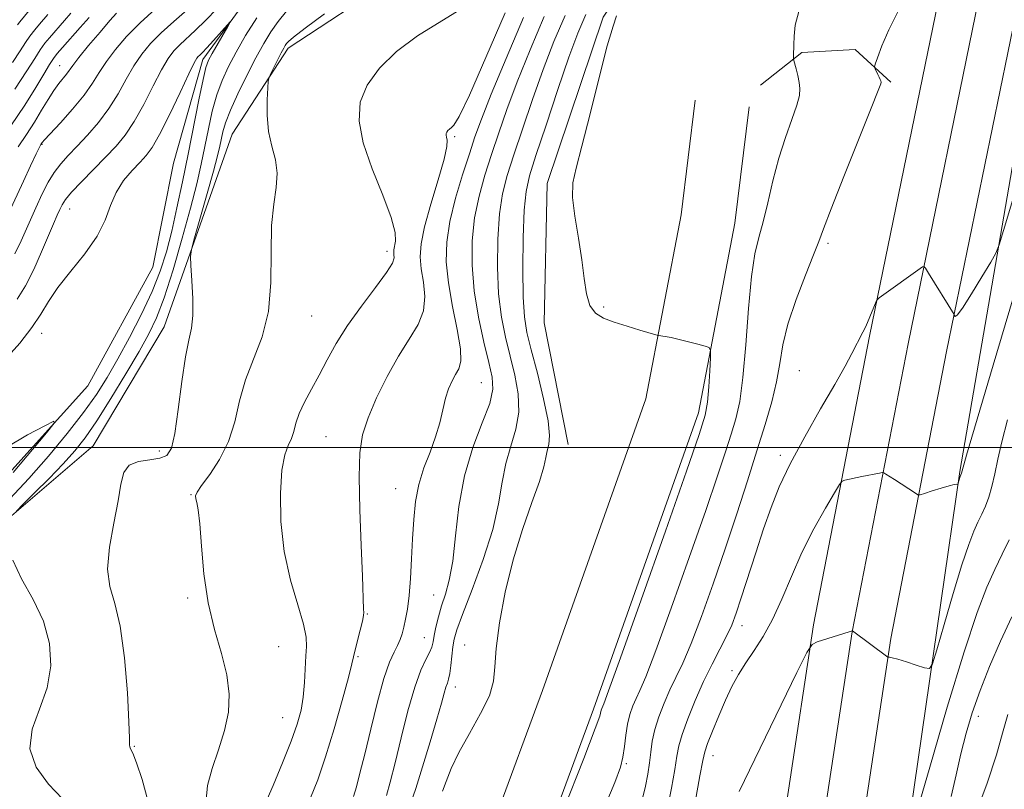
# Model space of a CAD drawing. Extents: x 2132300 to 2135200, y 294800 to 297700.
# Drawn here: x 2134079 to 2134267, y 296435 to 296582 of the extents above; entities that cross this region are included whole.
import ezdxf

# ---------------------------------------------------------------- set-up
doc = ezdxf.new("R2010")
doc.units = 0
doc.header["$MEASUREMENT"] = 0
for name, color, linetype, lineweight in [('BREAKLINE DTM HARD', 7, 'Continuous', 0), ('CONTOUR INDEX', 41, 'Continuous', 13), ('CONTOUR INTERMEDIATE', 44, 'Continuous', 0), ('GRID LINE', 7, 'Continuous', 0), ('SPOT ELEVATION DTM', 2, 'Continuous', 13)]:
    doc.layers.add(name, color=color, linetype=linetype, lineweight=lineweight)

msp = doc.modelspace()

# ---------------------------------------------------------------- linework, layer by layer
at = {"layer": 'BREAKLINE DTM HARD'}
for points in [[(2134183.44, 296500.58, 907.02), (2134178.86, 296523.83, 907.76), (2134179.39, 296550.49, 907.81), (2134190.12, 296582.27, 907.93), (2134202.57, 296601, 908.33), (2134229.22, 296610.12, 910.31), (2134241.69, 296616.37, 911.67), (2134248.48, 296624.89, 912.13), (2134250.17, 296636.24, 912.52), (2134245.61, 296648.71, 912.81), (2134230.85, 296657.19, 912.81), (2134213.26, 296661.71, 912.69), (2134182.07, 296656.56, 914.17)], [(2134238.25, 296643.03, 905.21), (2134223.51, 296635.06, 897.44), (2134201.41, 296622.55, 893.69), (2134183.27, 296614.02, 891.31), (2134160.03, 296607.18, 890.18), (2134136.22, 296598.07, 889.66), (2134124.32, 296588.98, 888.47), (2134113.56, 296574.21, 887.51), (2134107.92, 296554.36, 886.26), (2134103.98, 296534.5, 886.38), (2134091.54, 296511.79, 886.21), (2134070.02, 296487.94, 885.41), (2134045.09, 296469.19, 882.92), (2134015.63, 296447.59, 882.29), (2133992.4, 296429.41, 882.06), (2133962.94, 296403.84, 880.36), (2133936.88, 296385.08, 879.46), (2133916.55, 296373.88, 877.4)], [(2134265.89, 296642.72, 912.76), (2134255.75, 296592.8, 912.36), (2134241.1, 296521.29, 914.18), (2134230.37, 296466.06, 917.81), (2134220.79, 296402.87, 921.1), (2134213.46, 296348.26, 924.04), (2134207.85, 296296.99, 926.71), (2134202.82, 296229.84, 930.74), (2134199.51, 296166.77, 935.16), (2134196.22, 296097.17, 939.7), (2134191.76, 296050.83, 942.88)], [(2134273.24, 296641.23, 912.96), (2134263.1, 296591.3, 912.56), (2134248.46, 296519.82, 914.38), (2134237.76, 296464.78, 918.01), (2134228.21, 296401.81, 921.3), (2134220.91, 296347.35, 924.24), (2134215.32, 296296.3, 926.91), (2134210.31, 296229.36, 930.94), (2134207, 296166.4, 935.36), (2134203.7, 296096.63, 939.9), (2134199.23, 296050.11, 943.08)], [(2134280.59, 296639.74, 912.76), (2134270.45, 296589.8, 912.36), (2134255.82, 296518.35, 914.18), (2134245.15, 296463.5, 917.81), (2134235.63, 296400.75, 921.1), (2134228.36, 296346.44, 924.04), (2134222.79, 296295.61, 926.71), (2134217.8, 296228.88, 930.74), (2134214.49, 296166.03, 935.16), (2134211.18, 296096.09, 939.7), (2134206.7, 296049.39, 942.88)], [(2134231.43, 296254.45, 926.97), (2134238.72, 296348.21, 923.44), (2134247.46, 296420.04, 920.11), (2134258.32, 296495.4, 915.86), (2134270.95, 296568.65, 912.64), (2134284.67, 296618.55, 910.68), (2134294.91, 296632.37, 909.65)], [(2133886.55, 296200.57, 880.33), (2133870.08, 296211.32, 880.67), (2133855.88, 296229.45, 880.56), (2133836.54, 296262.89, 881.58), (2133821.2, 296284.42, 881.07), (2133822.32, 296291.79, 881.52), (2133868.23, 296315.11, 881.69), (2133906.76, 296339.56, 882.72), (2133918.09, 296350.35, 882.66), (2133924.31, 296361.7, 883.06), (2133935.08, 296370.23, 883.06), (2133957.75, 296383.31, 883.4), (2133977, 296401.48, 885.32), (2134000.23, 296421.94, 886.74), (2134018.36, 296437.28, 886.52), (2134054.04, 296467.96, 888.9), (2134069.34, 296480.46, 889.35), (2134092.57, 296500.34, 891.22), (2134106.15, 296523.05, 891.22), (2134119.14, 296559.94, 893.27), (2134129.89, 296576.4, 894.4), (2134149.72, 296589.47, 894.85), (2134172.4, 296599.72, 894.91)], [(2134220.2, 296569.27, 909.01), (2134228.13, 296575.52, 910.25), (2134238.34, 296576.1, 911.73), (2134245.16, 296569.87, 912.24)], [(2133683.33, 296003.57, 888.64), (2133723.57, 296022.34, 890.74), (2133761.55, 296039.41, 891.88), (2133801.22, 296064.99, 890.57), (2133831.8, 296095.67, 887.28), (2133854.45, 296119.52, 884.45), (2133885.61, 296146.22, 883.65), (2133919.03, 296173.5, 883.09), (2133949.03, 296215.51, 883.37), (2133967.84, 296235.96, 884.11), (2133991.63, 296255.85, 886.26), (2134020.86, 296280.62, 889.44), (2134048.74, 296298.24, 894.71), (2134079.92, 296311.33, 900.78), (2134106.44, 296323.96, 904.75), (2134125.13, 296340.66, 906.11), (2134141.89, 296363.83, 907.47), (2134160.55, 296404.81, 907.93), (2134178.51, 296453.5, 907.47), (2134198.28, 296509.34, 907.47), (2134205.04, 296544.51, 909.01), (2134207.73, 296566.41, 908.72)], [(2133686.75, 295996.34, 888.64), (2133726.9, 296015.07, 890.74), (2133765.38, 296032.36, 891.88), (2133806.28, 296058.73, 890.57), (2133837.53, 296090.09, 887.28), (2133859.97, 296113.71, 884.45), (2133890.74, 296140.08, 883.65), (2133924.92, 296167.98, 883.09), (2133955.25, 296210.46, 883.37), (2133973.37, 296230.16, 884.11), (2133996.8, 296249.75, 886.26), (2134027.03, 296272.22, 889.44), (2134053.56, 296288.99, 894.71), (2134084.17, 296301.84, 900.78), (2134112.26, 296315.21, 904.75), (2134132.9, 296333.65, 906.11), (2134150.92, 296358.58, 907.47), (2134170.17, 296400.85, 907.93), (2134188.29, 296449.96, 907.47), (2134208.35, 296506.61, 907.47), (2134215.32, 296542.89, 909.01), (2134218.05, 296565.14, 908.72)]]:
    msp.add_polyline3d(points, dxfattribs=at)
at = {"layer": 'CONTOUR INDEX', "flags": 128}
for points, elevation in [([(2134077.628, 296568.557), (2134079.912, 296572.043), (2134081.392, 296574.402), (2134082.433, 296576.037), (2134083.345, 296577.306), (2134084.221, 296578.381), (2134087.087, 296581.642), (2134088.318, 296583.086)], 900), ([(2134078.073, 296528.391), (2134079.66, 296530.902), (2134081.216, 296534.04), (2134082.72, 296537.437), (2134084.988, 296542.803), (2134085.682, 296544.406), (2134086.185, 296545.539), (2134086.623, 296546.439), (2134087.272, 296547.419), (2134088.448, 296548.807), (2134090.343, 296550.813), (2134094.97, 296555.527), (2134096.959, 296557.616), (2134098.718, 296559.74), (2134100.439, 296562.328), (2134102.256, 296565.627), (2134104.048, 296569.152), (2134105.633, 296572.239), (2134106.894, 296574.399), (2134107.985, 296575.863), (2134109.128, 296577.04), (2134112.16, 296579.791), (2134114.096, 296581.664), (2134116.276, 296583.953)], 890), ([(2134227.529, 296583.407), (2134226.844, 296580.754), (2134226.656, 296578.67), (2134226.588, 296577.008), (2134226.54, 296574.898), (2134226.542, 296574.419), (2134226.597, 296574.046), (2134227.028, 296572.434), (2134227.356, 296571.135), (2134227.64, 296569.823), (2134227.779, 296568.646), (2134227.658, 296567.321), (2134227.155, 296565.451), (2134226.208, 296562.741), (2134224.989, 296559.293), (2134223.729, 296555.307), (2134222.611, 296551.022), (2134221.633, 296546.824), (2134220.747, 296543.136), (2134219.917, 296540.137), (2134219.157, 296537.014), (2134218.492, 296532.71), (2134217.932, 296526.584), (2134217.418, 296519.662), (2134216.876, 296513.389), (2134216.24, 296508.826), (2134215.486, 296505.505), (2134214.602, 296502.579), (2134213.526, 296499.206), (2134212.005, 296494.586), (2134209.737, 296487.929), (2134206.597, 296478.936), (2134203.167, 296469.286), (2134200.203, 296461.149), (2134198.268, 296456.121), (2134197.15, 296453.5), (2134196.443, 296452.009), (2134195.818, 296450.577), (2134195.25, 296448.953), (2134194.793, 296447.094), (2134194.473, 296444.996), (2134194.215, 296442.825), (2134193.917, 296440.787), (2134193.419, 296438.839), (2134192.33, 296435.937), (2134190.198, 296430.785)], 910), ([(2134123.859, 296582.182), (2134121.722, 296578.766), (2134119.929, 296575.63), (2134118.446, 296572.845), (2134117.223, 296570.2), (2134116.209, 296567.417), (2134115.354, 296564.296), (2134114.609, 296560.943), (2134113.924, 296557.543), (2134113.231, 296554.164), (2134112.383, 296550.415), (2134111.215, 296545.79), (2134109.635, 296540.042), (2134107.854, 296533.974), (2134106.158, 296528.653), (2134104.719, 296524.794), (2134103.258, 296521.714), (2134101.382, 296518.383), (2134098.845, 296514.084), (2134095.985, 296509.366), (2134093.284, 296505.093), (2134091.074, 296501.882), (2134089.072, 296499.361), (2134086.846, 296496.907), (2134084.133, 296494.099), (2134081.366, 296491.307), (2134079.151, 296489.098), (2134077.917, 296487.831)], 890), ([(2134174.896, 296582.211), (2134171.573, 296574.42), (2134168.729, 296567.546), (2134166.844, 296562.782), (2134165.612, 296559.393), (2134164.534, 296556.159), (2134163.242, 296552.157), (2134161.901, 296547.658), (2134160.808, 296543.227), (2134160.207, 296539.263), (2134160.124, 296535.495), (2134160.529, 296531.485), (2134161.337, 296526.989), (2134162.234, 296522.542), (2134162.851, 296518.877), (2134162.914, 296516.507), (2134162.533, 296515.069), (2134161.912, 296513.981), (2134161.232, 296512.751), (2134160.566, 296511.243), (2134159.963, 296509.411), (2134159.438, 296507.227), (2134158.866, 296504.741), (2134158.088, 296502.021), (2134157.016, 296499.128), (2134155.848, 296496.089), (2134154.853, 296492.927), (2134154.229, 296489.649), (2134153.893, 296486.214), (2134153.692, 296482.566), (2134153.496, 296478.72), (2134153.268, 296474.969), (2134152.995, 296471.675), (2134152.673, 296469.109), (2134152.325, 296467.167), (2134151.983, 296465.657), (2134151.658, 296464.396), (2134151.291, 296463.259), (2134150.803, 296462.137), (2134150.126, 296460.846), (2134149.251, 296458.928), (2134148.179, 296455.849), (2134146.938, 296451.34), (2134145.663, 296446.166), (2134144.513, 296441.35), (2134143.611, 296437.695), (2134142.924, 296435.11), (2134142.382, 296433.281)], 900), ([(2134267.78, 296482.364), (2134266.474, 296479.581), (2134265.055, 296476.672), (2134263.526, 296473.291), (2134261.658, 296468.439), (2134259.167, 296460.953), (2134255.943, 296450.35), (2134252.586, 296438.87), (2134248.37, 296424.197)], 920), ([(2134077.226, 296478.466), (2134078.894, 296474.873), (2134081.077, 296470.952), (2134083.056, 296466.806), (2134084.231, 296462.534), (2134084.479, 296458.24), (2134083.795, 296454.029), (2134082.336, 296449.983), (2134080.907, 296446.111), (2134080.472, 296442.398), (2134081.699, 296438.857), (2134084.058, 296435.605), (2134086.724, 296432.783)], 890)]:
    msp.add_lwpolyline(points, dxfattribs=dict(at, elevation=elevation))
at = {"layer": 'CONTOUR INTERMEDIATE', "flags": 128}
for points, elevation in [([(2134076.394, 296544.765), (2134079.245, 296550.95), (2134080.621, 296553.883), (2134081.695, 296556.145), (2134082.32, 296557.433), (2134082.599, 296557.98), (2134082.702, 296558.154), (2134082.823, 296558.32), (2134083.268, 296558.826), (2134086.306, 296562.105), (2134088.657, 296564.721), (2134090.851, 296567.362), (2134092.474, 296569.652), (2134093.759, 296571.713), (2134095.099, 296573.793), (2134096.821, 296576.088), (2134098.981, 296578.586), (2134101.565, 296581.224), (2134104.491, 296583.902)], 894), ([(2134077.152, 296573.623), (2134078.616, 296575.853), (2134079.627, 296577.432), (2134080.479, 296578.685), (2134081.395, 296579.87), (2134082.333, 296580.987), (2134083.897, 296582.803)], 902), ([(2134077.617, 296537.036), (2134078.788, 296539.538), (2134081.615, 296545.821), (2134082.854, 296548.511), (2134083.98, 296550.731), (2134085.112, 296552.597), (2134086.364, 296554.238), (2134087.809, 296555.844), (2134089.516, 296557.62), (2134091.503, 296559.726), (2134093.605, 296562.143), (2134095.608, 296564.806), (2134097.354, 296567.628), (2134098.902, 296570.431), (2134100.366, 296573.016), (2134101.866, 296575.25), (2134103.549, 296577.279), (2134105.568, 296579.314), (2134107.989, 296581.499), (2134110.531, 296583.701)], 892), ([(2134078.102, 296580.859), (2134078.535, 296581.417), (2134080.351, 296583.603)], 904), ([(2134078.215, 296557.472), (2134079.797, 296559.875), (2134081.337, 296562.236), (2134082.727, 296564.485), (2134083.961, 296566.525), (2134085.059, 296568.254), (2134086.032, 296569.6), (2134087.507, 296571.418), (2134088.667, 296573.051), (2134089.832, 296574.57), (2134091.711, 296576.872), (2134093.888, 296579.464), (2134095.792, 296581.682), (2134097.063, 296583.09)], 896), ([(2134129.579, 296583.459), (2134127.973, 296581.496), (2134126.573, 296579.5), (2134125.218, 296577.258), (2134123.725, 296574.521), (2134121.997, 296571.175), (2134120.26, 296567.643), (2134118.825, 296564.485), (2134117.914, 296562.118), (2134117.411, 296560.39), (2134116.828, 296557.637), (2134116.378, 296555.764), (2134115.597, 296552.836), (2134114.405, 296548.593), (2134111.968, 296540.114), (2134111.358, 296537.899), (2134111.176, 296536.527), (2134111.266, 296534.821), (2134111.473, 296531.948), (2134111.649, 296528.452), (2134111.648, 296525.221), (2134111.363, 296522.821), (2134110.852, 296520.544), (2134110.211, 296517.358), (2134109.528, 296512.628), (2134108.844, 296507.299), (2134108.192, 296502.707), (2134107.553, 296499.867), (2134106.7, 296498.485), (2134105.358, 296497.943), (2134103.39, 296497.675), (2134101.226, 296497.329), (2134099.437, 296496.605), (2134098.42, 296495.225), (2134097.882, 296493.005), (2134097.353, 296489.781), (2134096.523, 296485.551), (2134095.699, 296480.945), (2134095.344, 296476.753), (2134095.774, 296473.444), (2134096.722, 296470.194), (2134097.772, 296465.854), (2134098.584, 296459.751), (2134099.121, 296453.095), (2134099.416, 296447.568), (2134099.518, 296444.414), (2134099.53, 296443.121), (2134099.566, 296442.74), (2134099.737, 296442.398), (2134100.144, 296441.539), (2134100.884, 296439.684), (2134101.961, 296436.537), (2134103.013, 296432.522)], 892), ([(2134136.838, 296582.955), (2134133.12, 296580.174), (2134130.922, 296578.478), (2134129.934, 296577.648), (2134129.571, 296577.249), (2134129.326, 296576.894), (2134129.022, 296576.365), (2134128.561, 296575.486), (2134126.561, 296571.523), (2134126.222, 296570.789), (2134126.071, 296570.08), (2134125.979, 296568.789), (2134125.866, 296566.496), (2134125.857, 296563.538), (2134126.122, 296560.44), (2134126.744, 296557.61), (2134127.432, 296554.998), (2134127.804, 296552.441), (2134127.607, 296549.736), (2134127.106, 296546.533), (2134126.698, 296542.443), (2134126.635, 296537.264), (2134126.595, 296531.539), (2134126.111, 296525.999), (2134124.878, 296521.194), (2134121.691, 296512.949), (2134120.586, 296508.906), (2134119.654, 296504.908), (2134118.471, 296501.119), (2134116.766, 296497.705), (2134114.886, 296494.849), (2134113.328, 296492.733), (2134112.466, 296491.451), (2134112.184, 296490.731), (2134112.24, 296490.21), (2134112.429, 296489.496), (2134112.682, 296488.071), (2134112.966, 296485.391), (2134113.282, 296481.131), (2134113.764, 296475.849), (2134114.58, 296470.326), (2134115.803, 296465.21), (2134117.133, 296460.61), (2134118.177, 296456.504), (2134118.615, 296452.832), (2134118.437, 296449.378), (2134117.708, 296445.89), (2134116.552, 296442.213), (2134115.33, 296438.588), (2134114.465, 296435.351), (2134114.2, 296432.625)], 894), ([(2134163.398, 296584.181), (2134154.596, 296578.71), (2134150.617, 296575.726), (2134147.34, 296572.554), (2134144.967, 296569.306), (2134143.663, 296566.019), (2134143.433, 296562.44), (2134144.242, 296558.246), (2134145.946, 296553.308), (2134147.963, 296548.281), (2134149.602, 296544.016), (2134150.353, 296541.151), (2134150.434, 296539.452), (2134150.106, 296537.821), (2134150.071, 296537.324), (2134150.112, 296536.867), (2134150.141, 296536.293), (2134149.811, 296535.273), (2134148.713, 296533.441), (2134146.607, 296530.573), (2134143.922, 296527.036), (2134141.258, 296523.341), (2134139.081, 296519.906), (2134137.322, 296516.768), (2134135.781, 296513.866), (2134134.313, 296511.16), (2134133.004, 296508.69), (2134131.993, 296506.512), (2134131.361, 296504.663), (2134130.941, 296503.092), (2134130.509, 296501.726), (2134129.904, 296500.401), (2134129.233, 296498.594), (2134128.671, 296495.688), (2134128.383, 296491.287), (2134128.499, 296485.862), (2134129.14, 296480.102), (2134130.332, 296474.64), (2134131.713, 296469.886), (2134132.826, 296466.193), (2134133.335, 296463.735), (2134133.386, 296461.969), (2134133.246, 296460.17), (2134132.988, 296455.044), (2134132.76, 296452.282), (2134132.346, 296449.742), (2134131.623, 296447.085), (2134130.462, 296443.827), (2134128.819, 296439.712), (2134126.999, 296435.394), (2134125.392, 296431.751)], 896), ([(2134171.382, 296583.104), (2134167.697, 296574.564), (2134164.538, 296567.387), (2134162.579, 296563.291), (2134161.586, 296561.634), (2134161.1, 296561.183), (2134160.738, 296560.911), (2134160.44, 296560.623), (2134160.224, 296560.328), (2134160.106, 296560.029), (2134160.085, 296559.704), (2134160.158, 296559.322), (2134160.278, 296558.767), (2134160.217, 296557.561), (2134159.701, 296555.142), (2134158.58, 296551.214), (2134157.185, 296546.554), (2134155.968, 296542.205), (2134155.288, 296538.943), (2134155.114, 296536.46), (2134155.321, 296534.176), (2134155.739, 296531.641), (2134156.022, 296528.908), (2134155.782, 296526.159), (2134154.738, 296523.495), (2134153.049, 296520.693), (2134150.983, 296517.449), (2134148.807, 296513.596), (2134146.779, 296509.509), (2134145.154, 296505.702), (2134144.123, 296502.439), (2134143.612, 296498.995), (2134143.483, 296494.399), (2134143.6, 296488.101), (2134143.835, 296481.245), (2134144.066, 296475.4), (2134144.294, 296469.036), (2134144.336, 296468.499), (2134144.308, 296467.857), (2134144.108, 296466.769), (2134143.678, 296465.04), (2134142.686, 296461.301), (2134142.056, 296458.652), (2134141.393, 296456.047), (2134140.209, 296451.639), (2134138.674, 296446.2), (2134137.048, 296440.849), (2134135.537, 296436.472), (2134134.122, 296433.004)], 898), ([(2134182.83, 296582.607), (2134180.702, 296577.644), (2134178.635, 296572.292), (2134176.589, 296566.556), (2134174.671, 296560.909), (2134173.029, 296555.944), (2134171.774, 296552.015), (2134170.881, 296548.532), (2134170.29, 296544.666), (2134169.958, 296539.844), (2134169.895, 296534.511), (2134170.128, 296529.366), (2134170.664, 296524.939), (2134171.428, 296521.077), (2134173.231, 296513.837), (2134173.89, 296510.239), (2134174.016, 296506.77), (2134173.441, 296503.488), (2134172.464, 296500.271), (2134171.499, 296496.955), (2134170.821, 296493.356), (2134170.137, 296489.231), (2134169.013, 296484.32), (2134167.184, 296478.579), (2134165.064, 296472.826), (2134163.236, 296468.094), (2134162.135, 296465.105), (2134161.616, 296463.321), (2134161.386, 296461.892), (2134161.005, 296458.338), (2134160.797, 296456.764), (2134160.572, 296455.71), (2134160.324, 296454.961), (2134160.051, 296454.181), (2134159.721, 296453.028), (2134159.204, 296451.118), (2134158.34, 296448.06), (2134157.054, 296443.711), (2134155.592, 296438.919), (2134154.282, 296434.782), (2134153.351, 296432.074)], 904), ([(2134186.797, 296582.805), (2134185.267, 296579.255), (2134183.589, 296574.665), (2134181.461, 296568.442), (2134179.201, 296561.667), (2134177.276, 296555.837), (2134176.039, 296551.945), (2134175.371, 296548.969), (2134175.031, 296545.386), (2134174.828, 296540.152), (2134174.745, 296534.159), (2134174.809, 296528.78), (2134175.056, 296524.967), (2134175.555, 296521.981), (2134176.385, 296518.66), (2134177.548, 296514.216), (2134178.747, 296509.342), (2134179.608, 296505.101), (2134179.871, 296502.282), (2134179.709, 296500.566), (2134179.407, 296499.355), (2134179.154, 296498.081), (2134178.758, 296496.278), (2134177.931, 296493.506), (2134176.492, 296489.457), (2134174.691, 296484.344), (2134172.887, 296478.51), (2134171.387, 296472.354), (2134170.291, 296466.488), (2134169.65, 296461.581), (2134169.418, 296458.051), (2134169.166, 296455.314), (2134168.37, 296452.536), (2134166.692, 296449.107), (2134164.538, 296445.315), (2134162.497, 296441.673), (2134161.029, 296438.601), (2134160.07, 296436.15), (2134159.422, 296434.281)], 906), ([(2134246.557, 296583.456), (2134244.765, 296579.895), (2134243.452, 296576.811), (2134242.592, 296574.544), (2134242.148, 296573.304), (2134242.031, 296572.755), (2134242.143, 296572.427), (2134242.681, 296571.363), (2134242.947, 296570.805), (2134243.124, 296570.387), (2134243.224, 296570.099), (2134243.273, 296569.9), (2134243.227, 296569.582), (2134242.743, 296568.259), (2134241.405, 296564.875), (2134236.164, 296551.808), (2134233.721, 296545.649), (2134232.26, 296541.837), (2134231.367, 296539.421), (2134230.381, 296536.854), (2134228.832, 296532.991), (2134227.027, 296528.291), (2134225.467, 296523.614), (2134224.507, 296519.607), (2134223.914, 296516.065), (2134223.31, 296512.569), (2134222.386, 296508.746), (2134221.116, 296504.403), (2134219.544, 296499.392), (2134217.715, 296493.629), (2134215.677, 296487.293), (2134213.476, 296480.625), (2134211.183, 296473.922), (2134208.956, 296467.701), (2134206.977, 296462.53), (2134205.372, 296458.78), (2134204.056, 296456.021), (2134202.889, 296453.628), (2134201.772, 296451.109), (2134200.773, 296448.519), (2134200.004, 296446.047), (2134199.53, 296443.828), (2134199.247, 296441.763), (2134199.004, 296439.694), (2134198.677, 296437.502), (2134198.237, 296435.215), (2134197.68, 296432.897)], 912), ([(2134075.775, 296516.811), (2134078.574, 296519.971), (2134080.871, 296522.922), (2134082.552, 296525.498), (2134084.023, 296527.94), (2134085.823, 296530.593), (2134088.296, 296533.695), (2134091.013, 296537.063), (2134093.352, 296540.407), (2134094.88, 296543.49), (2134095.915, 296546.278), (2134096.963, 296548.793), (2134098.394, 296551.04), (2134100.027, 296552.978), (2134101.547, 296554.555), (2134102.748, 296555.838), (2134103.872, 296557.378), (2134105.271, 296559.85), (2134107.159, 296563.625), (2134109.195, 296567.873), (2134110.9, 296571.461), (2134111.922, 296573.548), (2134112.422, 296574.448), (2134112.688, 296574.767), (2134112.984, 296575.041), (2134113.482, 296575.532), (2134114.331, 296576.433), (2134115.593, 296577.832), (2134118.755, 296581.396), (2134118.804, 296581.346), (2134118.33, 296580.518), (2134115.329, 296575.368), (2134114.656, 296574.108), (2134114.156, 296572.705), (2134113.594, 296570.349), (2134112.795, 296566.474), (2134110.733, 296556.076), (2134109.662, 296550.789), (2134108.615, 296545.851), (2134107.598, 296541.39), (2134106.583, 296537.448), (2134105.402, 296533.724), (2134103.855, 296529.827), (2134101.824, 296525.509), (2134099.53, 296521.066), (2134097.276, 296516.936), (2134095.252, 296513.403), (2134093.2, 296510.143), (2134090.744, 296506.68), (2134087.626, 296502.677), (2134084.04, 296498.361), (2134080.295, 296494.099), (2134076.633, 296490.176)], 888), ([(2134076.858, 296561.527), (2134079.512, 296565.494), (2134081.62, 296568.821), (2134083.167, 296571.399), (2134084.247, 296573.231), (2134084.991, 296574.403), (2134085.701, 296575.325), (2134086.72, 296576.49), (2134090.094, 296580.299), (2134091.812, 296582.261)], 898), ([(2134178.863, 296582.409), (2134176.137, 296576.032), (2134173.682, 296569.919), (2134171.716, 296564.669), (2134170.142, 296560.151), (2134168.781, 296556.051), (2134167.508, 296552.086), (2134166.391, 296548.095), (2134165.549, 296543.946), (2134165.087, 296539.536), (2134165.045, 296534.863), (2134165.447, 296529.952), (2134166.272, 296524.911), (2134167.3, 296520.174), (2134168.266, 296516.26), (2134168.913, 296513.457), (2134169.033, 296511.137), (2134168.424, 296508.439), (2134167.012, 296504.694), (2134165.219, 296499.977), (2134163.591, 296494.554), (2134162.534, 296488.745), (2134161.888, 296483.108), (2134161.352, 296478.255), (2134160.692, 296474.621), (2134159.949, 296471.924), (2134159.229, 296469.703), (2134158.624, 296467.6), (2134158.153, 296465.663), (2134157.819, 296464.045), (2134157.596, 296462.828), (2134157.354, 296461.829), (2134156.939, 296460.798), (2134156.23, 296459.454), (2134155.257, 296457.394), (2134154.086, 296454.186), (2134152.794, 296449.633), (2134151.498, 296444.473), (2134150.325, 296439.679), (2134149.378, 296436.025), (2134148.659, 296433.482)], 902), ([(2134192.692, 296582.527), (2134192.028, 296580.589), (2134190.914, 296576.82), (2134189.357, 296570.79), (2134187.626, 296563.806), (2134186.06, 296557.611), (2134184.942, 296553.452), (2134184.34, 296550.601), (2134184.268, 296547.832), (2134184.693, 296544.225), (2134185.382, 296540.061), (2134186.056, 296535.924), (2134186.525, 296532.311), (2134186.954, 296529.369), (2134187.598, 296527.16), (2134188.67, 296525.687), (2134190.222, 296524.716), (2134192.261, 296523.955), (2134194.711, 296523.18), (2134197.155, 296522.448), (2134200.179, 296521.571), (2134200.725, 296521.433), (2134201.979, 296521.223), (2134203.138, 296521.008), (2134204.655, 296520.681), (2134206.457, 296520.24), (2134208.24, 296519.774), (2134209.648, 296519.394), (2134210.419, 296519.112), (2134210.679, 296518.528), (2134210.652, 296517.142), (2134210.523, 296514.658), (2134210.328, 296511.6), (2134210.066, 296508.695), (2134209.631, 296506.202), (2134208.508, 296502.494), (2134206.075, 296495.477), (2134202.035, 296484.022), (2134197.38, 296470.88), (2134193.428, 296459.768), (2134191.163, 296453.462), (2134190.244, 296450.978), (2134189.867, 296450.089), (2134189.748, 296449.749), (2134189.473, 296448.642), (2134188.631, 296446.242), (2134186.429, 296440.536), (2134182.514, 296430.719)], 908), ([(2134269.813, 296551.907), (2134266.726, 296541.476), (2134265.895, 296538.744), (2134265.26, 296537.186), (2134264.278, 296535.465), (2134262.591, 296532.643), (2134260.595, 296529.365), (2134258.873, 296526.674), (2134257.864, 296525.342), (2134257.438, 296525.053), (2134257.321, 296525.219), (2134257.279, 296525.364), (2134257.237, 296525.46), (2134252.369, 296533.363), (2134251.759, 296534.328), (2134251.465, 296534.634), (2134251.236, 296534.545), (2134242.902, 296528.603), (2134242.541, 296528.268), (2134242.37, 296527.935), (2134240.7, 296523.925), (2134240.282, 296522.992), (2134239.819, 296522.039), (2134237.712, 296517.965), (2134236.41, 296515.556), (2134234.447, 296512.08), (2134231.72, 296507.372), (2134228.676, 296502.042), (2134225.897, 296496.893), (2134223.813, 296492.5), (2134222.236, 296488.534), (2134220.827, 296484.439), (2134219.332, 296479.859), (2134216.557, 296471.237), (2134215.574, 296468.291), (2134214.721, 296466.039), (2134213.751, 296463.911), (2134212.477, 296461.438), (2134210.963, 296458.543), (2134209.334, 296455.248), (2134207.726, 296451.647), (2134206.299, 296448.124), (2134205.223, 296445.136), (2134204.595, 296442.936), (2134204.218, 296440.962), (2134203.825, 296438.451), (2134203.193, 296434.842), (2134202.286, 296430.389)], 914), ([(2134268.586, 296528.79), (2134264.712, 296515.727), (2134259.645, 296498.514), (2134258.799, 296495.556), (2134258.683, 296495.079), (2134258.433, 296494.488), (2134257.98, 296492.993), (2134257.936, 296492.936), (2134257.698, 296492.976), (2134257.255, 296492.926), (2134256.322, 296492.701), (2134254.804, 296492.249), (2134253.074, 296491.699), (2134251.621, 296491.226), (2134250.789, 296490.976), (2134250.336, 296490.98), (2134249.875, 296491.245), (2134245.864, 296493.87), (2134244.22, 296494.917), (2134243.818, 296495.151), (2134243.499, 296495.204), (2134242.989, 296495.12), (2134239.576, 296494.434), (2134236.352, 296493.739), (2134235.858, 296493.556), (2134235.345, 296492.933), (2134234.374, 296491.334), (2134232.647, 296488.394), (2134230.436, 296484.432), (2134228.156, 296479.935), (2134226.128, 296475.351), (2134224.304, 296470.981), (2134222.545, 296467.085), (2134220.754, 296463.849), (2134219, 296461.151), (2134217.394, 296458.792), (2134216.009, 296456.571), (2134214.76, 296454.274), (2134213.525, 296451.683), (2134212.233, 296448.706), (2134211.026, 296445.754), (2134210.097, 296443.365), (2134209.557, 296441.789), (2134209.177, 296440.13), (2134208.646, 296437.209), (2134207.714, 296432.194)], 916), ([(2134076.081, 296500.056), (2134080.03, 296502.413), (2134083.304, 296504.172), (2134085.041, 296505.026), (2134085.125, 296504.673), (2134083.627, 296502.808), (2134077.306, 296495.231)], 886), ([(2134267.451, 296505.271), (2134266.406, 296501.082), (2134265.647, 296497.785), (2134265.022, 296494.968), (2134264.45, 296492.54), (2134263.87, 296490.486), (2134263.232, 296488.767), (2134262.537, 296487.236), (2134261.801, 296485.719), (2134261.011, 296483.972), (2134260.046, 296481.464), (2134258.758, 296477.594), (2134257.091, 296472.113), (2134255.356, 296466.179), (2134253.954, 296461.301), (2134253.132, 296458.609), (2134252.522, 296457.718), (2134251.6, 296457.863), (2134250.019, 296458.379), (2134248.132, 296458.983), (2134246.469, 296459.495), (2134245.433, 296459.776), (2134244.925, 296459.874), (2134244.586, 296459.889), (2134237.804, 296464.92), (2134237.772, 296464.926), (2134237.592, 296464.884), (2134237.167, 296464.757), (2134231.079, 296462.816), (2134230.093, 296462.329), (2134229.081, 296460.813), (2134227.177, 296456.969), (2134216.156, 296434.227)], 918), ([(2134268.308, 296467.625), (2134266.138, 296462.951), (2134264.051, 296458.139), (2134262.21, 296453.508), (2134260.73, 296449.288), (2134259.551, 296445.34), (2134258.564, 296441.44), (2134257.656, 296437.406), (2134256.694, 296433.238)], 922), ([(2134267.523, 296448.949), (2134266.499, 296445.373), (2134265.333, 296441.206), (2134263.585, 296435.83), (2134260.999, 296428.967)], 924)]:
    msp.add_lwpolyline(points, dxfattribs=dict(at, elevation=elevation))
at = {"layer": 'GRID LINE', "flags": 128}
msp.add_lwpolyline([(2132500, 296500), (2135000, 296500)], dxfattribs=at)
at = {"layer": 'SPOT ELEVATION DTM'}
for p in [(2134086.17, 296573.04, 896.8), (2134161.75, 296559.43, 898.2), (2134082.77, 296557.95, 893.9), (2134088.09, 296545.6, 889.2), (2134148.81, 296537.54, 895.5), (2134233.14, 296539.05, 912.3), (2134190.24, 296526.86, 908.1), (2134134.38, 296525.14, 894.9), (2134082.74, 296521.84, 887.4), (2134227.67, 296514.71, 913.1), (2134166.83, 296512.42, 900.9), (2134137.13, 296502.06, 897.1), (2134105.25, 296499.35, 891.5), (2134224.02, 296498.5, 913.6), (2134111.29, 296491, 893.9), (2134150.44, 296492.12, 899.1), (2134157.73, 296471.78, 901.1), (2134110.66, 296471.2, 893.8), (2134145.05, 296468.14, 898.1), (2134216.69, 296465.92, 914.6), (2134155.91, 296463.66, 901.1), (2134163.66, 296462.21, 905.2), (2134128.08, 296461.94, 894.9), (2134143.24, 296460.03, 898.2), (2134214.79, 296457.34, 915.7), (2134161.84, 296454.18, 904.6), (2134128.85, 296448.34, 895.1), (2134261.92, 296448.59, 922.6), (2134100.45, 296442.83, 892.1), (2134194.59, 296439.51, 910.2), (2134211.12, 296441.04, 916.7)]:
    msp.add_point(p, dxfattribs=at)

doc.saveas('drawing.dxf')
